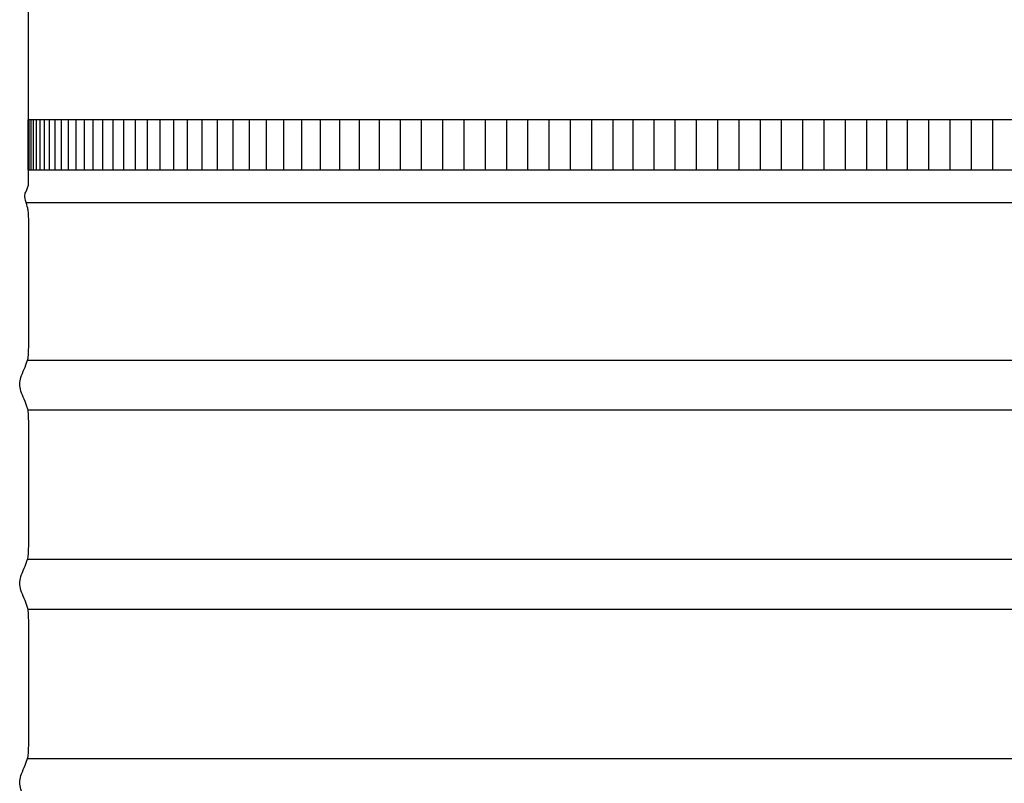
# Model space of a CAD drawing. Units: inches. Extents: x -10.6 to 89.4, y -5.8 to 24.2.
# Drawn here: x -3.4 to 1.5, y 9 to 12.9 of the extents above; entities that cross this region are included whole.
import ezdxf

# ---------------------------------------------------------------- set-up
doc = ezdxf.new("R2010")
doc.units = ezdxf.units.IN
doc.header["$MEASUREMENT"] = 0
doc.layers.add('Aura Vent', color=250, linetype='Continuous')

msp = doc.modelspace()

# ---------------------------------------------------------------- linework, layer by layer
at = {"layer": 'Aura Vent'}
for p, q in [((-3.3862, 11.9571), (16.6398, 11.9571)), ((-3.3764, 11.165), (16.6328, 11.165)), ((-3.3746, 10.915), (16.631, 10.915)), ((-3.3764, 10.165), (16.6328, 10.165)), ((-3.3746, 9.915), (16.631, 9.915)), ((-3.3764, 9.165), (16.6328, 9.165))]:
    msp.add_line(p, q, dxfattribs=at)
msp.add_lwpolyline([(-3.3745, 13.54), (-3.3745, 12.04), (-3.3731, 12.04)], dxfattribs=at)
at = {"layer": 'Aura Vent', "color": 1}
for points in [[(6.6286, 12.3716), (-3.3747, 12.3716)], [(-3.373, 12.1216), (-3.373, 12.3716)], [(-3.368, 12.1216), (-3.368, 12.3716)], [(-3.3595, 12.1216), (-3.3595, 12.3716)], [(-3.3477, 12.1216), (-3.3477, 12.3716)], [(-3.3326, 12.1216), (-3.3326, 12.3716)], [(-3.3141, 12.1216), (-3.3141, 12.3716)], [(-3.2922, 12.1216), (-3.2922, 12.3716)], [(-3.267, 12.1216), (-3.267, 12.3716)], [(-3.2385, 12.1216), (-3.2385, 12.3716)], [(-3.2067, 12.1216), (-3.2067, 12.3716)], [(-3.1715, 12.1216), (-3.1715, 12.3716)], [(-3.1331, 12.1216), (-3.1331, 12.3716)], [(-3.0914, 12.1216), (-3.0914, 12.3716)], [(-3.0464, 12.1216), (-3.0464, 12.3716)], [(-2.9982, 12.1216), (-2.9982, 12.3716)], [(-2.9468, 12.1216), (-2.9468, 12.3716)], [(-2.8923, 12.1216), (-2.8923, 12.3716)], [(-2.8345, 12.1216), (-2.8345, 12.3716)], [(-2.7736, 12.1216), (-2.7736, 12.3716)], [(-2.7096, 12.1216), (-2.7096, 12.3716)], [(-2.6424, 12.1216), (-2.6424, 12.3716)], [(-2.5722, 12.1216), (-2.5722, 12.3716)], [(-2.499, 12.1216), (-2.499, 12.3716)], [(-2.4228, 12.1216), (-2.4228, 12.3716)], [(-2.3436, 12.1216), (-2.3436, 12.3716)], [(-2.2615, 12.1216), (-2.2615, 12.3716)], [(-2.1764, 12.1216), (-2.1764, 12.3716)], [(-2.0885, 12.1216), (-2.0885, 12.3716)], [(-1.9978, 12.1216), (-1.9978, 12.3716)], [(-1.9043, 12.1216), (-1.9043, 12.3716)], [(-1.808, 12.1216), (-1.808, 12.3716)], [(-1.709, 12.1216), (-1.709, 12.3716)], [(-1.6074, 12.1216), (-1.6074, 12.3716)], [(-1.5031, 12.1216), (-1.5031, 12.3716)], [(-1.3962, 12.1216), (-1.3962, 12.3716)], [(-1.2893, 12.1216), (-1.2893, 12.3716)], [(-1.1824, 12.1216), (-1.1824, 12.3716)], [(-1.0756, 12.1216), (-1.0756, 12.3716)], [(-0.9687, 12.1216), (-0.9687, 12.3716)], [(-0.8618, 12.1216), (-0.8618, 12.3716)], [(-0.755, 12.1216), (-0.755, 12.3716)], [(-0.6481, 12.1216), (-0.6481, 12.3716)], [(-0.5412, 12.1216), (-0.5412, 12.3716)], [(-0.4343, 12.1216), (-0.4343, 12.3716)], [(-0.3327, 12.1216), (-0.3327, 12.3716)], [(-0.2284, 12.1216), (-0.2284, 12.3716)], [(-0.1215, 12.1216), (-0.1215, 12.3716)], [(-0.0146, 12.1216), (-0.0146, 12.3716)], [(0.0922, 12.1216), (0.0922, 12.3716)], [(0.1991, 12.1216), (0.1991, 12.3716)], [(0.306, 12.1216), (0.306, 12.3716)], [(0.4128, 12.1216), (0.4128, 12.3716)], [(0.5197, 12.1216), (0.5197, 12.3716)], [(0.6266, 12.1216), (0.6266, 12.3716)], [(0.7335, 12.1216), (0.7335, 12.3716)], [(0.8403, 12.1216), (0.8403, 12.3716)], [(0.942, 12.1216), (0.942, 12.3716)], [(1.0463, 12.1216), (1.0463, 12.3716)], [(1.1532, 12.1216), (1.1532, 12.3716)], [(1.26, 12.1216), (1.26, 12.3716)], [(1.3669, 12.1216), (1.3669, 12.3716)], [(1.4738, 12.1216), (1.4738, 12.3716)], [(-3.3747, 12.1216), (6.6286, 12.1216)]]:
    msp.add_lwpolyline(points, dxfattribs=at)
at = {"layer": 'Aura Vent'}
msp.add_open_spline([(-3.4141, 0.0476), (-3.4008, 0.0741), (-3.3868, 0.1028), (-3.3717, 0.1328), (-3.3719, 0.1464), (-3.3716, 0.1591), (-3.3722, 0.1739), (-3.38, 0.1949), (-3.3905, 0.2224), (-3.4033, 0.264), (-3.4105, 0.3074), (-3.403, 0.3502), (-3.3885, 0.3872), (-3.3774, 0.4088), (-3.37, 0.4248), (-3.3701, 0.4344), (-3.3699, 0.474), (-3.3699, 0.5119), (-3.3699, 0.544), (-3.3699, 0.8882), (-3.3699, 0.9194), (-3.4183, 1.0169), (-3.4183, 1.0711), (-3.3699, 1.1686), (-3.3699, 1.1998), (-3.3699, 1.544), (-3.3699, 1.8882), (-3.3699, 1.9194), (-3.4183, 2.0169), (-3.4183, 2.0711), (-3.3699, 2.1686), (-3.3699, 2.1998), (-3.3699, 2.544), (-3.3699, 2.8882), (-3.3699, 2.9194), (-3.4183, 3.0169), (-3.4183, 3.0711), (-3.3699, 3.1686), (-3.3699, 3.1998), (-3.3699, 3.544), (-3.3699, 3.8882), (-3.3699, 3.9194), (-3.4183, 4.0169), (-3.4183, 4.0711), (-3.3699, 4.1686), (-3.3699, 4.1998), (-3.3699, 4.544), (-3.3699, 4.8882), (-3.3699, 4.9194), (-3.4183, 5.0169), (-3.4183, 5.0711), (-3.3699, 5.1686), (-3.3699, 5.1998), (-3.3699, 5.544), (-3.3699, 5.8882), (-3.3699, 5.9194), (-3.4183, 6.0169), (-3.4183, 6.0711), (-3.3699, 6.1686), (-3.3699, 6.1998), (-3.3699, 6.544), (-3.3699, 6.8882), (-3.3699, 6.9194), (-3.4183, 7.0169), (-3.4183, 7.0711), (-3.3699, 7.1686), (-3.3699, 7.1998), (-3.3699, 7.544), (-3.3699, 7.8882), (-3.3699, 7.9194), (-3.4183, 8.0169), (-3.4183, 8.0711), (-3.3699, 8.1686), (-3.3699, 8.1998), (-3.3699, 8.544), (-3.3699, 8.8882), (-3.3699, 8.9194), (-3.4183, 9.0169), (-3.4183, 9.0711), (-3.3699, 9.1686), (-3.3699, 9.1998), (-3.3699, 9.544), (-3.3699, 9.8882), (-3.3699, 9.9194), (-3.4183, 10.0169), (-3.4183, 10.0711), (-3.3699, 10.1686), (-3.3699, 10.1998), (-3.3699, 10.544), (-3.3699, 10.8882), (-3.3699, 10.9194), (-3.4183, 11.0169), (-3.4183, 11.0711), (-3.3699, 11.1686), (-3.3699, 11.1998), (-3.3699, 11.544), (-3.3699, 11.8882), (-3.3699, 11.9194), (-3.3969, 11.992), (-3.3867, 12.0071), (-3.3731, 12.04)], degree=3, knots=[0, 0, 0, 0, 0.088824, 0.096231, 0.100301, 0.129038, 0.134909, 0.144429, 0.195889, 0.223657, 0.274534, 0.326979, 0.351869, 0.393832, 0.399786, 0.4047, 0.422204, 0.518503, 0.518503, 0.518503, 0.723051, 0.927598, 1.132146, 1.336694, 1.541241, 1.541241, 1.541241, 1.745789, 1.950336, 2.154884, 2.359431, 2.563979, 2.563979, 2.563979, 2.768526, 2.973074, 3.177622, 3.382169, 3.586717, 3.586717, 3.586717, 3.791264, 3.995812, 4.200359, 4.404907, 4.609454, 4.609454, 4.609454, 4.814002, 5.01855, 5.223097, 5.427645, 5.632192, 5.632192, 5.632192, 5.83674, 6.041287, 6.245835, 6.450382, 6.65493, 6.65493, 6.65493, 6.859478, 7.064025, 7.268573, 7.47312, 7.677668, 7.677668, 7.677668, 7.882215, 8.086763, 8.29131, 8.495858, 8.700406, 8.700406, 8.700406, 8.904953, 9.109501, 9.314048, 9.518596, 9.723143, 9.723143, 9.723143, 9.927691, 10.132238, 10.336786, 10.541333, 10.745881, 10.745881, 10.745881, 10.950429, 11.154976, 11.359524, 11.564071, 11.768619, 11.768619, 11.768619, 11.973166, 12.177714, 12.225323, 12.225323, 12.225323, 12.225323], dxfattribs=at)

doc.saveas('drawing.dxf')
